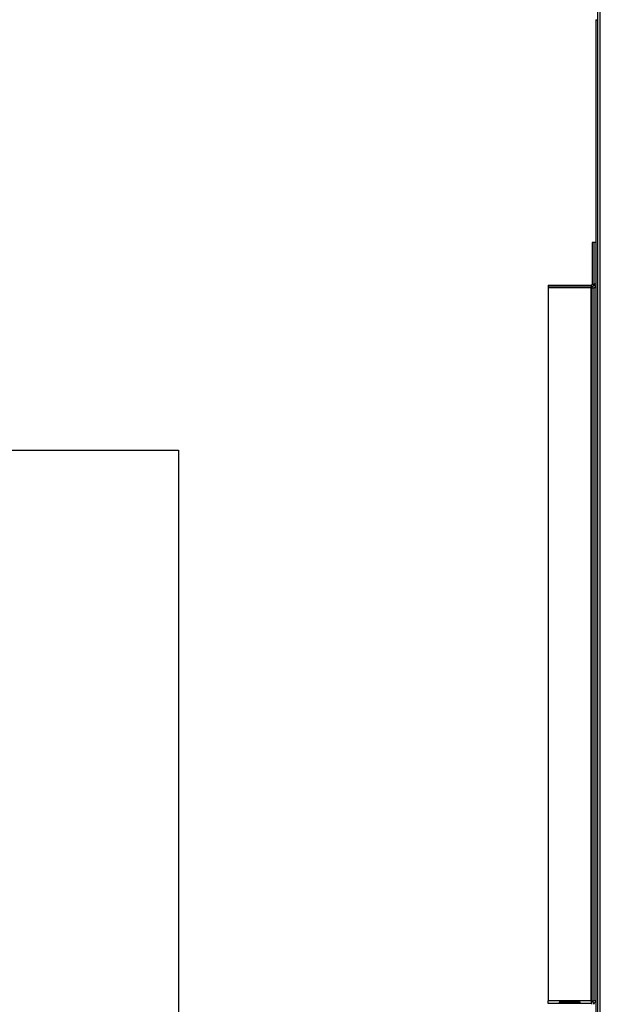
# Model space of a CAD drawing. Units: inches. Extents: x 0.3 to 10.6, y 0.4 to 8.2.
# Drawn here: x 6.4 to 6.6, y 2.9 to 3.2 of the extents above; entities that cross this region are included whole.
import ezdxf

# ---------------------------------------------------------------- set-up
doc = ezdxf.new("R2010")
doc.units = ezdxf.units.IN
doc.header["$MEASUREMENT"] = 0
doc.layers.add('DRAWING_FORMAT_LINES', color=7, linetype='Continuous', lineweight=25)

# ---------------------------------------------------------------- blocks, each defined once
blk = doc.blocks.new('Block3')
at = {"layer": 'DRAWING_FORMAT_LINES'}
for p, q in [((140.8269903107285, 132.6987719540476), (148.1307748344841, 132.6987719540476)), ((148.1307748344841, 132.6987719540476), (148.1307748344841, 128.3200284319103))]:
    blk.add_line(p, q, dxfattribs=at)

msp = doc.modelspace()

# ---------------------------------------------------------------- linework, layer by layer
at = {"color": 8, "linetype": 'Continuous', "lineweight": 25}
msp.add_line((6.55082613086314, 2.841778040535632), (6.55082613086314, 3.57949157307262), dxfattribs=at)
at = {"color": 7, "linetype": 'Continuous', "lineweight": 25}
for p, q in [((6.55007611552738, 3.217528053172756), (6.55007611552738, 3.215028031386554)), ((6.549576105303542, 3.215028031386554), (6.549576105303542, 2.841778040535632)), ((6.549576105303542, 3.215028031386554), (6.55007611552738, 3.215028031386554)), ((6.55007611552738, 3.215028031386554), (6.55007611552738, 2.841778040535632)), ((6.548576114188857, 3.153184281810827), (6.548576114188857, 3.14168428132648)), ((6.549076124412697, 3.153184281810827), (6.548576114188857, 3.153184281810827)), ((6.549576105303542, 3.153184281810827), (6.549076124412697, 3.153184281810827)), ((6.549076124412697, 3.153184281810827), (6.549076124412697, 3.14168428132648)), ((6.536326127701746, 3.141434305547555), (6.536326127701746, 3.140934295323716)), ((6.536326127701746, 3.141434305547555), (6.548326109076937, 3.141434305547555)), ((6.536326127701746, 3.140934295323716), (6.548326109076937, 3.140934295323716)), ((6.536326127701746, 3.140934295323716), (6.536326127701746, 3.140684290211796)), ((6.548326109076937, 3.140684290211796), (6.536326127701746, 3.140684290211796)), ((6.536326127701746, 3.140684290211796), (6.536326127701746, 2.94293429463662)), ((6.539484968543881, 3.140917223520931), (6.545167268234803, 3.140917223520931)), ((6.545167268234803, 3.1407750758297), (6.539484968543881, 3.1407750758297)), ((6.548326109076937, 3.141434305547555), (6.548326109076937, 3.140934295323716)), ((6.548326109076937, 3.140684290211796), (6.548326109076937, 3.140934295323716)), ((6.548326109076937, 3.140684290211796), (6.548576114188857, 3.140684290211796)), ((6.548326109076937, 2.94293429463662), (6.548326109076937, 3.140684290211796)), ((6.548576114188857, 3.14168428132648), (6.549076124412697, 3.14168428132648)), ((6.548576114188857, 2.94293429463662), (6.548576114188857, 3.140684290211796)), ((6.548576114188857, 3.140684290211796), (6.549076124412697, 3.140684290211796)), ((6.549576105303542, 3.14168428132648), (6.549076124412697, 3.14168428132648)), ((6.549076124412697, 3.140684290211796), (6.549076124412697, 2.94293429463662)), ((6.549576105303542, 3.140684290211796), (6.549076124412697, 3.140684290211796)), ((6.548326109076937, 2.94293429463662), (6.536326127701746, 2.94293429463662)), ((6.536326127701746, 2.942184293967358), (6.536326127701746, 2.94293429463662)), ((6.548326109076937, 2.942184293967358), (6.536326127701746, 2.942184293967358)), ((6.545212529045281, 2.942517150122176), (6.539439707733405, 2.942517150122176)), ((6.539439707733405, 2.942310997836997), (6.539463174128985, 2.942517150122176)), ((6.539439707733405, 2.942310997836997), (6.545212529045281, 2.942310997836997)), ((6.545212529045281, 2.942310997836997), (6.545189062649699, 2.942517150122176)), ((6.548576114188857, 2.94293429463662), (6.548326109076937, 2.94293429463662)), ((6.548326109076937, 2.94293429463662), (6.548326109076937, 2.942184293967358)), ((6.548576114188857, 2.94293429463662), (6.549076124412697, 2.94293429463662)), ((6.549576105303542, 2.94293429463662), (6.549076124412697, 2.94293429463662))]:
    msp.add_line(p, q, dxfattribs=at)
for centre, radius, start, end in [((6.548326118047185, 3.141684291896176), 0.0007500000000000284, 270.0000000000008, 0), ((6.548326118047185, 3.141684291896176), 0.0002500000000003055, 270.0000000000008, 0), ((6.549826118047184, 3.141684291896173), 0.0007500000000005803, 179.9999999973369, 250.528779365645), ((6.548326118047183, 2.941934291896176), 0.0007500000000000284, 2.663184453278683e-09, 90), ((6.548326118047183, 2.941934291896176), 0.0002499999999998614, 2.035554996141395e-09, 90), ((6.549826118047183, 2.941934291896172), 0.0007500000000000284, 109.4712206342279, 180)]:
    msp.add_arc(centre, radius, start, end, dxfattribs=at)
for centre, major_axis, ratio, start_param, end_param in [((6.539500979477898, 3.140684291896174), (-1.239161572108572e-05, 0.0002499992528330885), 0.04932483479730568, 0.3691663054920601, 1.196740301287258), ((6.545151256616467, 3.140684291896174), (1.239161572197389e-05, 0.0002499992528330885), 0.04932483480066537, 5.086445005896889, 5.914019001706266), ((6.539504084003998, 2.942934291896174), (4.657509758754231e-05, 0.0007499945076161475), 0.06162706962230748, 2.164410901739693, 2.555632195428416), ((6.54514815209037, 2.942934291896174), (-4.657509758754231e-05, 0.0007499945076161475), 0.06162706962230748, 3.727553111751328, 4.118774405439964)]:
    msp.add_ellipse(centre, major_axis=major_axis, ratio=ratio, start_param=start_param, end_param=end_param, dxfattribs=at)

# ---------------------------------------------------------------- block references
at = {"layer": 'DRAWING_FORMAT_LINES', "xscale": 0.04166666666666664, "yscale": 0.04166666666666664, "zscale": 0.04166666666666664}
msp.add_blockref('Block3', (0.2616759226057485, -2.433488218927674), dxfattribs=at)

doc.saveas('drawing.dxf')
